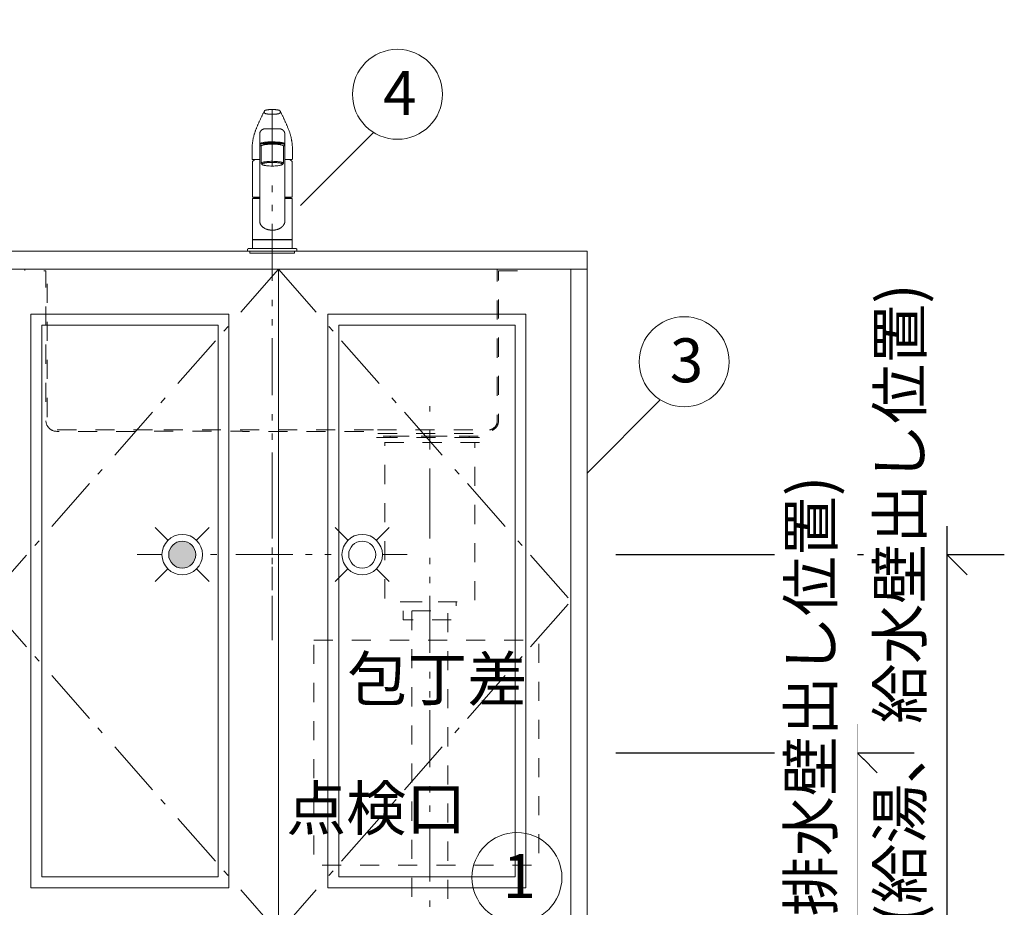
# Model space of a CAD drawing. Units: millimetres. Extents: x 55913 to 64000, y -1407 to 4142.
# Drawn here: x 57877 to 58972, y -73 to 913 of the extents above; entities that cross this region are included whole.
import ezdxf

# ---------------------------------------------------------------- set-up
doc = ezdxf.new("R2010")
doc.units = ezdxf.units.MM
doc.header["$LTSCALE"] = 101.6
doc.header["$PDMODE"] = 1
doc.header["$PDSIZE"] = -2
for name, pattern in [('STYLE_01', [0.41664, 0.20828, -0.20836]), ('STYLE_03', [1.04164, 0.625, -0.20828, 0.06943, -0.13893]), ('STYLE_04', [1.25, 0.625, -0.20828, 0.06943, -0.13893, 0.06943, -0.13893])]:
    doc.linetypes.add(name, pattern=pattern)
doc.layers.get('0').update_dxf_attribs({"lineweight": 15})
doc.layers.get('DEFPOINTS').update_dxf_attribs({"color": 254, "lineweight": 15})
doc.layers.add('一般', color=7, linetype='Continuous', lineweight=5)
doc.styles.add('Osaka', font='txt', dxfattribs={"bigfont": 'Osaka'})
doc.dimstyles.new('Arch', dxfattribs={"dimtxt": 48.868217, "dimasz": 44.896484, "dimexe": 63.5, "dimexo": 31.75, "dimgap": 1.5875, "dimtad": 1, "dimdec": 1, "dimzin": 11, "dimdsep": 46, "dimtxsty": 'Osaka', "dimblk": 'VW_SLASH', "dimcen": 0, "dimdle": 1.5875, "dimazin": 0, "dimtfac": 1, "dimtdec": 1, "dimtix": 1, "dimtmove": 0, "dimatfit": 0, "dimldrblk": 'VW_FILLEDARROW', "dimfxl": 1, "dimfrac": 2, "dimtolj": 1, "dimtzin": 11, "dimarcsym": 0})

# ---------------------------------------------------------------- blocks, each defined once
blk = doc.blocks.new('Callout')
at = {"layer": '一般', "color": 7, "linetype": 'Continuous', "lineweight": 15}
for p, q in [((-118.2, 118.2), (0, 0)), ((0, 0), (665.8, 0))]:
    blk.add_line(p, q, dxfattribs=at)
at = {"layer": '一般', "color": 7, "linetype": 'Continuous', "lineweight": 5}
blk.add_solid([(629.8, 9.6), (665.8, 0), (629.8, -9.6)], dxfattribs=at)
at = {"layer": '一般', "color": 7, "insert": (-137.4, 100.6), "char_height": 48.87, "width": 381, "attachment_point": 1, "rotation": 135, "line_spacing_factor": 0.785923, "style": 'Osaka'}
blk.add_mtext('ガス管接続口', dxfattribs=at)
blk = doc.blocks.new('*D19')
at = {"layer": 'DEFPOINTS', "color": 0, "lineweight": 0}
for p in [(58508.1, 318.7), (58508.1, -201.3)]:
    blk.add_point(p, dxfattribs=at)
at = {"layer": '一般', "color": 0, "linetype": 'Continuous', "lineweight": -2}
for p, q in [((58908.1, 318.7), (58908.1, 350.5)), ((58539.8, 318.7), (58971.6, 318.7)), ((58908.1, -201.3), (58908.1, 318.7)), ((58539.8, -201.3), (58971.6, -201.3)), ((58908.1, -233), (58908.1, -201.3))]:
    blk.add_line(p, q, dxfattribs=at)
at = {"layer": '一般', "color": 0, "linetype": 'Continuous', "lineweight": 20}
for p, q in [((58930.5, 296.3), (58885.6, 341.2)), ((58885.6, -178.8), (58930.5, -223.7))]:
    blk.add_line(p, q, dxfattribs=at)
at = {"color": 0, "linetype": 'Continuous', "lineweight": -2}
blk.add_wipeout([(58907.1, -202.8), (58907.1, 593.9), (58815.5, 593.9), (58815.5, -202.8)], dxfattribs=at).dxf.layer = '一般'
at = {"layer": 'DEFPOINTS', "color": 0, "lineweight": 0}
blk.add_point((58908.1, -201.3), dxfattribs=at)
at = {"layer": '一般', "color": 0, "insert": (58831.1, -202.8), "char_height": 48.868, "attachment_point": 1, "rotation": 90, "line_spacing_factor": 1.128735, "style": 'Osaka'}
blk.add_mtext('520(給湯、給水壁出し位置)', dxfattribs=at)
blk = doc.blocks.new('VW_FILLEDARROW')
at = {"color": 0, "lineweight": -2}
blk.add_solid([(0, 0), (-0.07, -0.019), (-0.07, 0.019)], dxfattribs=at)
blk = doc.blocks.new('VW_SLASH')
at = {"color": 0, "linetype": 'ByBlock', "lineweight": -2}
blk.add_line((0, 0), (-1, 0), dxfattribs=at)
at = {"color": 0, "linetype": 'ByBlock', "lineweight": 20}
blk.add_line((-0.025, -0.025), (0.025, 0.025), dxfattribs=at)
blk = doc.blocks.new('*D20')
at = {"layer": 'DEFPOINTS', "color": 0, "lineweight": 0}
for p in [(58508.1, 98.7), (58508.1, -201.3)]:
    blk.add_point(p, dxfattribs=at)
at = {"layer": '一般', "color": 0, "linetype": 'Continuous', "lineweight": 20}
for p, q in [((58830.5, 76.3), (58785.6, 121.2)), ((58785.6, -178.8), (58830.5, -223.7))]:
    blk.add_line(p, q, dxfattribs=at)
at = {"layer": '一般', "color": 0, "linetype": 'Continuous', "lineweight": -2}
for p, q in [((58808.1, 98.7), (58808.1, 130.5)), ((58539.8, 98.7), (58871.6, 98.7)), ((58808.1, -201.3), (58808.1, 98.7)), ((58539.8, -201.3), (58871.6, -201.3)), ((58808.1, -233), (58808.1, -201.3))]:
    blk.add_line(p, q, dxfattribs=at)
at = {"color": 0, "linetype": 'Continuous', "lineweight": -2}
blk.add_wipeout([(58808.1, -216.5), (58808.1, 408.5), (58716.5, 408.5), (58716.5, -216.5)], dxfattribs=at).dxf.layer = '一般'
at = {"layer": 'DEFPOINTS', "color": 0, "lineweight": 0}
blk.add_point((58808.1, -201.3), dxfattribs=at)
at = {"layer": '一般', "color": 0, "insert": (58732.1, -216.5), "char_height": 48.868, "attachment_point": 1, "rotation": 90, "line_spacing_factor": 1.128735, "style": 'Osaka'}
blk.add_mtext('300(排水壁出し位置)', dxfattribs=at)
blk = doc.blocks.new('グループ-27')
at = {"layer": '一般', "color": 7, "linetype": 'STYLE_03', "lineweight": 15}
for p in [(58165.1, 635.7), (58165.1, -101.3)]:
    blk.add_line(p, (58490.1, 267.2), dxfattribs=at)
blk = doc.blocks.new('グループ-28')
at = {"layer": '一般', "color": 7, "linetype": 'Continuous', "lineweight": 15, "flags": 128}
blk.add_lwpolyline([(58165.1, 635.7), (58490.1, 635.7), (58490.1, -101.3), (58165.1, -101.3)], close=True, dxfattribs=at)
at = {"layer": '一般', "color": 7}
blk.add_blockref('グループ-27', (0, 0), dxfattribs=at)
blk = doc.blocks.new('グループ-29')
at = {"layer": '一般', "color": 7, "linetype": 'STYLE_03', "lineweight": 15}
for p in [(58165.1, 635.7), (58165.1, -101.3)]:
    blk.add_line(p, (57840.1, 267.2), dxfattribs=at)
blk = doc.blocks.new('グループ-30')
at = {"layer": '一般', "color": 7, "linetype": 'Continuous', "lineweight": 15, "flags": 128}
blk.add_lwpolyline([(57840.1, 635.7), (58165.1, 635.7), (58165.1, -101.3), (57840.1, -101.3)], close=True, dxfattribs=at)
at = {"layer": '一般', "color": 7}
blk.add_blockref('グループ-29', (0, 0), dxfattribs=at)
blk = doc.blocks.new('グループ-31')
at = {"layer": '一般', "color": 7, "linetype": 'Continuous', "lineweight": 15, "flags": 128}
for points in [[(57840, 635.7), (58165, 635.7), (58165, -101.3), (57840, -101.3)], [(58165, 635.7), (58490, 635.7), (58490, -101.3), (58165, -101.3)], [(57890, 585.7), (58110, 585.7), (58110, -51.3), (57890, -51.3)], [(58220, 585.7), (58440, 585.7), (58440, -51.3), (58220, -51.3)], [(57902, 573.7), (58098, 573.7), (58098, -39.3), (57902, -39.3)], [(58232, 573.7), (58428, 573.7), (58428, -39.3), (58232, -39.3)]]:
    blk.add_lwpolyline(points, close=True, dxfattribs=at)
at = {"layer": '一般', "color": 7}
for name in ['グループ-30', 'グループ-28']:
    blk.add_blockref(name, (0, 0), dxfattribs=at)
blk = doc.blocks.new('グループ-49')
at = {"layer": '一般', "color": 7, "linetype": 'Continuous', "lineweight": 15}
for p, q in [((58028.1, 348.7), (58088.1, 288.7)), ((58028.1, 288.7), (58088.1, 348.7))]:
    blk.add_line(p, q, dxfattribs=at)
at = {"color": 7, "linetype": 'Continuous', "lineweight": 5}
blk.add_wipeout([(58080.6, 318.7), (58080.5, 316.5), (58080.2, 314.3), (58079.7, 312.2), (58078.9, 310.1), (58078, 308.1), (58076.9, 306.2), (58075.5, 304.4), (58074.1, 302.8), (58072.4, 301.3), (58070.6, 300), (58068.8, 298.9), (58066.8, 297.9), (58064.7, 297.2), (58062.5, 296.6), (58060.4, 296.3), (58058.1, 296.2), (58055.9, 296.3), (58053.8, 296.6), (58051.6, 297.2), (58049.5, 297.9), (58047.5, 298.9), (58045.6, 300), (58043.9, 301.3), (58042.2, 302.8), (58040.8, 304.4), (58039.4, 306.2), (58038.3, 308.1), (58037.4, 310.1), (58036.6, 312.2), (58036.1, 314.3), (58035.8, 316.5), (58035.6, 318.7), (58035.8, 320.9), (58036.1, 323.1), (58036.6, 325.2), (58037.4, 327.3), (58038.3, 329.3), (58039.4, 331.2), (58040.8, 333), (58042.2, 334.6), (58043.9, 336.1), (58045.6, 337.4), (58047.5, 338.6), (58049.5, 339.5), (58051.6, 340.2), (58053.8, 340.8), (58055.9, 341.1), (58058.1, 341.2), (58060.4, 341.1), (58062.5, 340.8), (58064.7, 340.2), (58066.8, 339.5), (58068.8, 338.6), (58070.6, 337.4), (58072.4, 336.1), (58074.1, 334.6), (58075.5, 333), (58076.9, 331.2), (58078, 329.3), (58078.9, 327.3), (58079.7, 325.2), (58080.2, 323.1), (58080.5, 320.9)], dxfattribs=at).dxf.layer = '一般'
at = {"layer": '一般', "linetype": 'Continuous', "lineweight": 0}
h = blk.add_hatch(color=7, dxfattribs=at)
edge = h.paths.add_edge_path()
edge.add_arc((58058.1, 318.7), 15, 0, 360, ccw=False)
at = {"layer": '一般', "color": 7, "linetype": 'Continuous', "lineweight": 15}
for radius in [22.5, 15]:
    blk.add_circle((58058.1, 318.7), radius, dxfattribs=at)
blk = doc.blocks.new('グループ-50')
at = {"layer": '一般', "color": 7, "linetype": 'Continuous', "lineweight": 15}
for p, q in [((58228.1, 348.7), (58288.1, 288.7)), ((58228.1, 288.7), (58288.1, 348.7))]:
    blk.add_line(p, q, dxfattribs=at)
at = {"color": 7, "linetype": 'Continuous', "lineweight": 5}
blk.add_wipeout([(58280.6, 318.7), (58280.5, 316.5), (58280.2, 314.3), (58279.7, 312.2), (58278.9, 310.1), (58278, 308.1), (58276.9, 306.2), (58275.5, 304.4), (58274.1, 302.8), (58272.4, 301.3), (58270.6, 300), (58268.8, 298.9), (58266.8, 297.9), (58264.7, 297.2), (58262.5, 296.6), (58260.4, 296.3), (58258.1, 296.2), (58255.9, 296.3), (58253.8, 296.6), (58251.6, 297.2), (58249.5, 297.9), (58247.5, 298.9), (58245.6, 300), (58243.9, 301.3), (58242.2, 302.8), (58240.8, 304.4), (58239.4, 306.2), (58238.3, 308.1), (58237.4, 310.1), (58236.6, 312.2), (58236.1, 314.3), (58235.8, 316.5), (58235.6, 318.7), (58235.8, 320.9), (58236.1, 323.1), (58236.6, 325.2), (58237.4, 327.3), (58238.3, 329.3), (58239.4, 331.2), (58240.8, 333), (58242.2, 334.6), (58243.9, 336.1), (58245.6, 337.4), (58247.5, 338.6), (58249.5, 339.5), (58251.6, 340.2), (58253.8, 340.8), (58255.9, 341.1), (58258.1, 341.2), (58260.4, 341.1), (58262.5, 340.8), (58264.7, 340.2), (58266.8, 339.5), (58268.8, 338.6), (58270.6, 337.4), (58272.4, 336.1), (58274.1, 334.6), (58275.5, 333), (58276.9, 331.2), (58278, 329.3), (58278.9, 327.3), (58279.7, 325.2), (58280.2, 323.1), (58280.5, 320.9)], dxfattribs=at).dxf.layer = '一般'
at = {"layer": '一般', "color": 7, "linetype": 'Continuous', "lineweight": 15}
blk.add_circle((58258.1, 318.7), 22.5, dxfattribs=at)
at = {"color": 7, "linetype": 'Continuous', "lineweight": 5}
blk.add_wipeout([(58273.1, 318.7), (58273.1, 317.2), (58272.9, 315.8), (58272.5, 314.4), (58272, 313), (58271.4, 311.6), (58270.6, 310.4), (58269.7, 309.2), (58268.8, 308.1), (58267.7, 307.1), (58266.5, 306.2), (58265.2, 305.5), (58263.9, 304.9), (58262.5, 304.4), (58261.1, 304), (58259.6, 303.8), (58258.1, 303.7), (58256.7, 303.8), (58255.2, 304), (58253.8, 304.4), (58252.4, 304.9), (58251.1, 305.5), (58249.8, 306.2), (58248.6, 307.1), (58247.5, 308.1), (58246.6, 309.2), (58245.7, 310.4), (58244.9, 311.6), (58244.3, 313), (58243.8, 314.4), (58243.4, 315.8), (58243.2, 317.2), (58243.1, 318.7), (58243.2, 320.2), (58243.4, 321.6), (58243.8, 323.1), (58244.3, 324.4), (58244.9, 325.8), (58245.7, 327), (58246.6, 328.2), (58247.5, 329.3), (58248.6, 330.3), (58249.8, 331.2), (58251.1, 331.9), (58252.4, 332.6), (58253.8, 333.1), (58255.2, 333.4), (58256.7, 333.6), (58258.1, 333.7), (58259.6, 333.6), (58261.1, 333.4), (58262.5, 333.1), (58263.9, 332.6), (58265.2, 331.9), (58266.5, 331.2), (58267.7, 330.3), (58268.8, 329.3), (58269.7, 328.2), (58270.6, 327), (58271.4, 325.8), (58272, 324.4), (58272.5, 323.1), (58272.9, 321.6), (58273.1, 320.2)], dxfattribs=at).dxf.layer = '一般'
at = {"layer": '一般', "color": 7, "linetype": 'Continuous', "lineweight": 15}
blk.add_circle((58258.1, 318.7), 15, dxfattribs=at)
blk = doc.blocks.new('グループ-51')
at = {"layer": '一般', "color": 7, "linetype": 'STYLE_01', "lineweight": 15, "flags": 128}
for points in [[(58275.6, 453.2), (58390.6, 453.2), (58390.6, 443.2), (58275.6, 443.2)], [(58283.1, 443.2), (58383.1, 443.2), (58383.1, 266.2), (58283.1, 266.2)], [(58303.6, 266.2), (58362.6, 266.2), (58362.6, 246.2), (58303.6, 246.2)]]:
    blk.add_lwpolyline(points, close=True, dxfattribs=at)
blk = doc.blocks.new('グループ-52')
at = {"layer": '一般', "color": 7, "linetype": 'STYLE_01', "lineweight": 15}
for p, q in [((57908.1, 635.7), (58418.1, 635.7)), ((58333.1, 393.1), (58333.1, 483.7))]:
    blk.add_line(p, q, dxfattribs=at)
at = {"layer": '一般', "color": 7, "linetype": 'STYLE_01', "lineweight": 15, "flags": 128}
for points in [[(58025.1, 457.3), (58025.1, 457.3), (57918.1, 457.3, -0.414214), (57908.1, 467.3), (57908.1, 635.7), (57883.1, 635.7), (57883.1, 634.2), (57906.6, 634.2), (57906.6, 467.7, 0.414214), (57918.6, 455.7), (58025.1, 455.7), (58025.1, 455.8), (58125.1, 455.8), (58125.1, 455.7), (58273.6, 455.7), (58273.6, 448.7), (58289.1, 448.7), (58289.1, 450.2), (58275.1, 450.2), (58275.1, 457.2), (58100.1, 457.2), (58100.1, 457.3)], [(58409.6, 634.2), (58433.1, 634.2), (58433.1, 635.7), (58408.1, 635.7), (58408.1, 467.2, -0.414214), (58398.1, 457.2), (58391.1, 457.2), (58391.1, 450.2), (58377.1, 450.2), (58377.1, 448.7), (58392.6, 448.7), (58392.6, 455.7), (58397.6, 455.7, 0.414214), (58409.6, 467.7)]]:
    blk.add_lwpolyline(points, format="xyb", close=True, dxfattribs=at)
for points in [[(58275.1, 457.2), (58391.1, 457.2), (58391.1, 450.2), (58275.1, 450.2)], [(58289.1, 450.2), (58377.1, 450.2), (58377.1, 448.7), (58289.1, 448.7)]]:
    blk.add_lwpolyline(points, close=True, dxfattribs=at)
blk = doc.blocks.new('グループ-53')
at = {"layer": '一般', "color": 7, "linetype": 'Continuous', "lineweight": 15}
for p, q in [((58148.7, 810.2), (58148.4, 809.6)), ((58149.1, 810.9), (58148.7, 810.2)), ((58149.4, 811.5), (58149.1, 810.9)), ((58167.2, 810.9), (58166.9, 811.5)), ((58167.6, 810.2), (58167.2, 810.9)), ((58167.9, 809.6), (58167.6, 810.2)), ((58143.4, 799.1), (58143.1, 798.4)), ((58143.7, 799.7), (58143.4, 799.1)), ((58144, 800.4), (58143.7, 799.7)), ((58144.3, 801.1), (58144, 800.4)), ((58144.6, 801.7), (58144.3, 801.1)), ((58144.9, 802.4), (58144.6, 801.7)), ((58145.2, 803), (58144.9, 802.4)), ((58145.5, 803.7), (58145.2, 803)), ((58145.8, 804.4), (58145.5, 803.7)), ((58146.1, 805), (58145.8, 804.4)), ((58146.4, 805.7), (58146.1, 805)), ((58146.8, 806.3), (58146.4, 805.7)), ((58147.1, 807), (58146.8, 806.3)), ((58147.4, 807.6), (58147.1, 807)), ((58147.7, 808.3), (58147.4, 807.6)), ((58148.1, 808.9), (58147.7, 808.3)), ((58148.4, 809.6), (58148.1, 808.9)), ((58150.8, 808.7), (58151, 808.6)), ((58151, 808.6), (58151.2, 808.6)), ((58151.2, 808.6), (58151.4, 808.5)), ((58151.4, 808.5), (58151.7, 808.5)), ((58151.7, 808.5), (58151.9, 808.4)), ((58151.9, 808.4), (58152.1, 808.4)), ((58152.1, 808.4), (58152.4, 808.3)), ((58152.4, 808.3), (58152.6, 808.3)), ((58152.6, 808.3), (58152.8, 808.3)), ((58152.8, 808.3), (58153, 808.2)), ((58153, 808.2), (58153.3, 808.2)), ((58153.3, 808.2), (58153.5, 808.2)), ((58153.5, 808.2), (58153.7, 808.1)), ((58153.7, 808.1), (58154, 808.1)), ((58154, 808.1), (58154.2, 808.1)), ((58154.2, 808.1), (58154.4, 808.1)), ((58154.4, 808.1), (58154.7, 808)), ((58154.7, 808), (58154.9, 808)), ((58154.9, 808), (58155.1, 808)), ((58155.1, 808), (58155.4, 808)), ((58155.4, 808), (58155.6, 808)), ((58155.6, 808), (58155.8, 807.9)), ((58155.8, 807.9), (58156, 807.9)), ((58156, 807.9), (58156.3, 807.9)), ((58156.3, 807.9), (58156.5, 807.9)), ((58156.5, 807.9), (58156.7, 807.9)), ((58156.7, 807.9), (58157, 807.9)), ((58157, 807.9), (58157.2, 807.9)), ((58157.2, 807.9), (58157.4, 807.9)), ((58157.4, 807.9), (58157.7, 807.9)), ((58157.7, 807.9), (58157.9, 807.9)), ((58157.9, 807.9), (58158.1, 807.9)), ((58158.1, 807.9), (58158.4, 807.9)), ((58158.4, 807.9), (58158.6, 807.9)), ((58158.6, 807.9), (58158.8, 807.9)), ((58158.8, 807.9), (58159.1, 807.9)), ((58159.1, 807.9), (58159.3, 807.9)), ((58159.3, 807.9), (58159.5, 807.9)), ((58159.5, 807.9), (58159.8, 807.9)), ((58159.8, 807.9), (58160, 807.9)), ((58160, 807.9), (58160.2, 807.9)), ((58160.2, 807.9), (58160.5, 807.9)), ((58160.5, 807.9), (58160.7, 808)), ((58160.7, 808), (58160.9, 808)), ((58160.9, 808), (58161.2, 808)), ((58161.2, 808), (58161.4, 808)), ((58161.4, 808), (58161.6, 808)), ((58161.6, 808), (58161.9, 808.1)), ((58161.9, 808.1), (58162.1, 808.1)), ((58162.1, 808.1), (58162.3, 808.1)), ((58162.3, 808.1), (58162.6, 808.1)), ((58162.6, 808.1), (58162.8, 808.2)), ((58162.8, 808.2), (58163, 808.2)), ((58163, 808.2), (58163.2, 808.2)), ((58163.2, 808.2), (58163.5, 808.3)), ((58163.5, 808.3), (58163.7, 808.3)), ((58163.7, 808.3), (58163.9, 808.3)), ((58163.9, 808.3), (58164.2, 808.4)), ((58164.2, 808.4), (58164.4, 808.4)), ((58164.4, 808.4), (58164.6, 808.5)), ((58164.6, 808.5), (58164.9, 808.5)), ((58164.9, 808.5), (58165.1, 808.6)), ((58165.1, 808.6), (58165.3, 808.6)), ((58165.3, 808.6), (58165.5, 808.7)), ((58168.2, 808.9), (58167.9, 809.6)), ((58168.6, 808.3), (58168.2, 808.9)), ((58168.9, 807.6), (58168.6, 808.3)), ((58169.2, 807), (58168.9, 807.6)), ((58169.5, 806.3), (58169.2, 807)), ((58169.9, 805.7), (58169.5, 806.3)), ((58170.2, 805), (58169.9, 805.7)), ((58170.5, 804.4), (58170.2, 805)), ((58170.8, 803.7), (58170.5, 804.4)), ((58171.1, 803), (58170.8, 803.7)), ((58171.4, 802.4), (58171.1, 803)), ((58171.7, 801.7), (58171.4, 802.4)), ((58172, 801.1), (58171.7, 801.7)), ((58172.3, 800.4), (58172, 801.1)), ((58172.6, 799.7), (58172.3, 800.4)), ((58172.9, 799.1), (58172.6, 799.7)), ((58173.2, 798.4), (58172.9, 799.1)), ((58139, 788.3), (58138.8, 787.7)), ((58139.3, 789), (58139, 788.3)), ((58139.5, 789.6), (58139.3, 789)), ((58139.7, 790.3), (58139.5, 789.6)), ((58140, 791), (58139.7, 790.3)), ((58140.3, 791.7), (58140, 791)), ((58140.5, 792.3), (58140.3, 791.7)), ((58140.8, 793), (58140.5, 792.3)), ((58141.1, 793.7), (58140.8, 793)), ((58141.4, 794.4), (58141.1, 793.7)), ((58141.6, 795), (58141.4, 794.4)), ((58141.9, 795.7), (58141.6, 795)), ((58142.2, 796.4), (58141.9, 795.7)), ((58142.5, 797.1), (58142.2, 796.4)), ((58142.8, 797.7), (58142.5, 797.1)), ((58143.1, 798.4), (58142.8, 797.7)), ((58166.1, 791.8), (58150.2, 791.8)), ((58173.5, 797.7), (58173.2, 798.4)), ((58173.8, 797.1), (58173.5, 797.7)), ((58174.1, 796.4), (58173.8, 797.1)), ((58174.4, 795.7), (58174.1, 796.4)), ((58174.6, 795), (58174.4, 795.7)), ((58174.9, 794.4), (58174.6, 795)), ((58175.2, 793.7), (58174.9, 794.4)), ((58175.5, 793), (58175.2, 793.7)), ((58175.7, 792.3), (58175.5, 793)), ((58176, 791.7), (58175.7, 792.3)), ((58176.3, 791), (58176, 791.7)), ((58176.5, 790.3), (58176.3, 791)), ((58176.8, 789.6), (58176.5, 790.3)), ((58177, 789), (58176.8, 789.6)), ((58177.3, 788.3), (58177, 789)), ((58177.5, 787.7), (58177.3, 788.3)), ((58136.3, 777), (58136.2, 776.3)), ((58136.4, 777.7), (58136.3, 777)), ((58136.5, 778.4), (58136.4, 777.7)), ((58136.6, 779), (58136.5, 778.4)), ((58136.7, 779.7), (58136.6, 779)), ((58136.9, 780.4), (58136.7, 779.7)), ((58137, 781.1), (58136.9, 780.4)), ((58137.1, 781.7), (58137, 781.1)), ((58137.3, 782.4), (58137.1, 781.7)), ((58137.5, 783.1), (58137.3, 782.4)), ((58137.6, 783.7), (58137.5, 783.1)), ((58137.8, 784.4), (58137.6, 783.7)), ((58138, 785.1), (58137.8, 784.4)), ((58138.2, 785.7), (58138, 785.1)), ((58138.4, 786.4), (58138.2, 785.7)), ((58138.6, 787), (58138.4, 786.4)), ((58138.8, 787.7), (58138.6, 787)), ((58144.2, 785.9), (58144.2, 689.3)), ((58172.1, 689.3), (58172.1, 785.9)), ((58177.7, 787), (58177.5, 787.7)), ((58177.9, 786.4), (58177.7, 787)), ((58178.1, 785.7), (58177.9, 786.4)), ((58178.3, 785.1), (58178.1, 785.7)), ((58178.5, 784.4), (58178.3, 785.1)), ((58178.7, 783.7), (58178.5, 784.4)), ((58178.8, 783.1), (58178.7, 783.7)), ((58179, 782.4), (58178.8, 783.1)), ((58179.1, 781.7), (58179, 782.4)), ((58179.3, 781.1), (58179.1, 781.7)), ((58179.4, 780.4), (58179.3, 781.1)), ((58179.6, 779.7), (58179.4, 780.4)), ((58179.7, 779), (58179.6, 779.7)), ((58179.8, 778.4), (58179.7, 779)), ((58179.9, 777.7), (58179.8, 778.4)), ((58180, 777), (58179.9, 777.7)), ((58180.1, 776.3), (58180, 777)), ((58135.8, 770.2), (58135.7, 769.5)), ((58135.7, 769.5), (58135.7, 768.8)), ((58135.7, 768.8), (58135.7, 758.3)), ((58135.9, 772.9), (58135.8, 772.2)), ((58135.8, 772.2), (58135.8, 771.5)), ((58135.8, 771.5), (58135.8, 770.8)), ((58135.8, 770.8), (58135.8, 770.2)), ((58136, 774.3), (58135.9, 773.6)), ((58135.9, 773.6), (58135.9, 772.9)), ((58136.1, 775), (58136, 774.3)), ((58136.2, 776.3), (58136.1, 775.7)), ((58136.1, 775.7), (58136.1, 775)), ((58144.2, 774.9), (58144.2, 773.9)), ((58145.7, 753.6), (58145.7, 772.6)), ((58170.6, 772.6), (58170.6, 753.6)), ((58172.1, 774.9), (58172.1, 773.9)), ((58180.2, 775.7), (58180.1, 776.3)), ((58180.2, 775), (58180.2, 775.7)), ((58180.3, 774.3), (58180.2, 775)), ((58180.4, 773.6), (58180.3, 774.3)), ((58180.4, 772.9), (58180.4, 773.6)), ((58180.5, 772.2), (58180.4, 772.9)), ((58180.5, 771.5), (58180.5, 772.2)), ((58180.5, 770.8), (58180.5, 771.5)), ((58180.5, 770.2), (58180.5, 770.8)), ((58180.6, 769.5), (58180.5, 770.2)), ((58180.6, 768.8), (58180.6, 769.5)), ((58180.6, 758.3), (58180.6, 768.8)), ((58144.2, 757.8), (58136.2, 757.8)), ((58138.6, 757.8), (58136.2, 755.4)), ((58136.2, 755.4), (58136.2, 715.7)), ((58180.1, 757.8), (58172.1, 757.8)), ((58180.1, 755.4), (58177.7, 757.8)), ((58180.1, 715.7), (58180.1, 755.4)), ((58145.8, 753.4), (58146.8, 752.2)), ((58170.5, 753.5), (58169.4, 752.1)), ((58137, 715.7), (58136.2, 715.7)), ((58136.2, 714.5), (58144.2, 714.5)), ((58136.2, 668.7), (58136.2, 714.5)), ((58144.2, 715.7), (58137, 715.7)), ((58137.6, 714.5), (58137.6, 715.5)), ((58144.2, 715.5), (58137.6, 715.5)), ((58144.2, 714.5), (58137.6, 714.5)), ((58140.2, 715.5), (58140.2, 715.7)), ((58140.2, 715.5), (58140.2, 715.7)), ((58180.1, 715.7), (58172.1, 715.7)), ((58178.7, 715.5), (58172.1, 715.5)), ((58178.7, 714.5), (58172.1, 714.5)), ((58172.1, 714.5), (58180.1, 714.5)), ((58176.1, 715.7), (58176.1, 715.5)), ((58176.1, 715.7), (58176.1, 715.5)), ((58178.7, 715.5), (58178.7, 714.5)), ((58180.1, 668.7), (58180.1, 714.5)), ((58136.2, 668.7), (58180.1, 668.7)), ((58136.2, 668.4), (58180.1, 668.4)), ((58136.2, 668.4), (58136.2, 659.7)), ((58137.2, 668.7), (58137.2, 668.4)), ((58138.6, 668.7), (58137.2, 668.7)), ((58144.2, 668.7), (58172.1, 668.7)), ((58179.1, 668.7), (58177.7, 668.7)), ((58179.1, 668.4), (58179.1, 668.7)), ((58180.1, 659.7), (58180.1, 668.4)), ((58130.8, 655.7), (58130.8, 657.7)), ((58131.8, 658.7), (58158.1, 658.7)), ((58158.1, 658.7), (58184.5, 658.7)), ((58185.5, 657.7), (58185.5, 655.7)), ((58130.8, 655.7), (58132.7, 655.7)), ((58132.7, 655.7), (58185.5, 655.7)), ((58133.2, 653.7), (58133.2, 655.7)), ((58175.8, 653.7), (58133.2, 653.7)), ((58150.2, 653.7), (58144.8, 653.7)), ((58155.6, 653.7), (58150.2, 653.7)), ((58166.1, 653.7), (58160.7, 653.7)), ((58171.5, 653.7), (58166.1, 653.7)), ((58183, 653.7), (58175.8, 653.7)), ((58183, 655.7), (58183, 653.7))]:
    blk.add_line(p, q, dxfattribs=at)
at = {"layer": '一般', "linetype": 'Continuous'}
for p, q in [((58136.2, 668.7), (58136.2, 690.7)), ((58136.2, 690.5), (58136.2, 690.5)), ((58180.1, 668.7), (58180.1, 690.7)), ((58180.1, 690.5), (58180.1, 690.5))]:
    blk.add_line(p, q, dxfattribs=at)
at = {"layer": '一般', "color": 2, "linetype": 'Continuous', "lineweight": 15}
blk.add_line((58158.1, 663.1), (58158.1, 649.1), dxfattribs=at)
at = {"layer": '一般', "color": 7, "linetype": 'Continuous', "lineweight": 15}
for points in [[(58149.4, 811.5), (58149.2, 811.1), (58149.2, 810.6)], [(58149.2, 810.6), (58149.2, 810.1), (58149.6, 809.3), (58150.3, 808.7), (58150.8, 808.7)], [(58150.8, 812.5), (58150.3, 812.5), (58149.6, 811.9), (58149.4, 811.5)], [(58158.1, 813.3), (58154.4, 813.3), (58150.8, 812.5)], [(58165.5, 812.5), (58161.9, 813.3), (58158.1, 813.3)], [(58166.9, 811.5), (58166.7, 811.9), (58166, 812.5), (58165.5, 812.5)], [(58165.5, 808.7), (58166, 808.7), (58166.7, 809.3), (58167.1, 810.1), (58167.1, 810.6)], [(58167.1, 810.6), (58167.1, 811.1), (58166.9, 811.5)], [(58150.2, 791.8), (58148.6, 791.8), (58145.8, 790.2), (58144.2, 787.5), (58144.2, 785.9)], [(58172.1, 785.9), (58172.1, 787.5), (58170.5, 790.2), (58167.7, 791.8), (58166.1, 791.8)], [(58135.7, 758.3), (58135.7, 758.2), (58135.9, 757.9), (58136.1, 757.8), (58136.2, 757.8)], [(58180.1, 757.8), (58180.2, 757.8), (58180.4, 757.9), (58180.6, 758.2), (58180.6, 758.3)], [(58131.8, 658.7), (58131.5, 658.7), (58131, 658.4), (58130.8, 658), (58130.8, 657.7)], [(58135.2, 658.7), (58135.5, 658.7), (58136, 659), (58136.2, 659.4), (58136.2, 659.7)], [(58180.1, 659.7), (58180.1, 659.4), (58180.3, 659), (58180.8, 658.7), (58181.1, 658.7)], [(58185.5, 657.7), (58185.5, 658), (58185.3, 658.4), (58184.8, 658.7), (58184.5, 658.7)]]:
    blk.add_open_spline(points, degree=2, dxfattribs=at)
for points, knots in [([(58172, 775.1), (58172, 775.1), (58172, 775.1), (58171.9, 775.4), (58171.1, 775.8), (58169.7, 776.3), (58167.4, 776.7), (58163.5, 777.1), (58157.2, 777.4), (58150.2, 777), (58146.2, 776.2), (58144.9, 775.6), (58144.4, 775.3), (58144.2, 775), (58144.2, 774.9), (58144.2, 774.9), (58144.2, 774.9)], [0, 0, 0, 1, 1, 2, 3, 4, 5, 6, 7, 8, 9, 10, 11, 12, 12, 13, 13, 13]), ([(58172, 775.1), (58172, 775.1), (58172, 775.1), (58171.9, 775.4), (58171.1, 775.8), (58169.7, 776.3), (58167.4, 776.7), (58163.5, 777.1), (58157.2, 777.4), (58150.2, 777), (58146.2, 776.2), (58144.9, 775.6), (58144.4, 775.3), (58144.2, 775), (58144.2, 774.9), (58144.2, 774.9), (58144.2, 774.9)], [0, 0, 0, 1, 1, 2, 3, 4, 5, 6, 7, 8, 9, 10, 11, 12, 12, 13, 13, 13]), ([(58172.1, 773.9), (58172.1, 773.9), (58172.1, 773.9), (58172.1, 774), (58171.8, 774.4), (58171, 774.8), (58169.7, 775.3), (58167.4, 775.7), (58163.5, 776.2), (58157.2, 776.4), (58150.2, 776), (58146.2, 775.2), (58144.9, 774.6), (58144.4, 774.3), (58144.2, 774), (58144.2, 773.9), (58144.2, 773.9), (58144.2, 773.9)], [0, 0, 0, 1, 1, 2, 3, 4, 5, 6, 7, 8, 9, 10, 11, 12, 13, 13, 14, 14, 14]), ([(58144.2, 773.9), (58144.2, 773.9), (58144.2, 773.8), (58144.2, 773.8), (58144.2, 773.7), (58144.3, 773.7), (58144.3, 773.7), (58144.3, 773.7), (58144.3, 773.7)], [0, 0, 0, 1, 2, 3, 4, 5, 5, 6, 6, 6]), ([(58144.3, 773.7), (58144.3, 773.7), (58144.3, 773.7), (58144.3, 773.6), (58144.5, 773.4), (58144.6, 773.3), (58144.9, 773.1), (58145.4, 772.9), (58145.7, 772.8), (58145.7, 772.8), (58145.7, 772.8)], [0, 0, 0, 1, 1, 2, 3, 4, 5, 6, 6, 7, 7, 7]), ([(58170.5, 772.8), (58170.5, 772.8), (58170.5, 772.8), (58170.4, 773), (58170, 773.3), (58168.9, 773.7), (58165.6, 774.4), (58159.2, 774.9), (58153.3, 774.6), (58149.7, 774.2), (58147.3, 773.7), (58146.2, 773.2), (58145.9, 773), (58145.7, 772.7), (58145.7, 772.6), (58145.7, 772.6), (58145.7, 772.6)], [0, 0, 0, 1, 1, 2, 3, 4, 5, 6, 7, 8, 9, 10, 11, 12, 12, 13, 13, 13]), ([(58148.3, 774.7), (58148.6, 774.8), (58149.9, 775.2), (58152.5, 775.5), (58156.1, 775.8), (58158.1, 775.8), (58158.1, 775.8), (58158.1, 775.8)], [0, 0, 0, 1, 2, 3, 4, 4, 5, 5, 5]), ([(58168, 774.7), (58167.7, 774.8), (58166.4, 775.2), (58163.8, 775.5), (58160.2, 775.8), (58158.2, 775.8), (58158.2, 775.8), (58158.1, 775.8)], [0, 0, 0, 1, 2, 3, 4, 4, 5, 5, 5]), ([(58170.6, 772.6), (58170.6, 772.6), (58170.6, 772.7), (58170.6, 772.7), (58170.6, 772.7), (58170.5, 772.8), (58170.5, 772.8), (58170.5, 772.8), (58170.5, 772.8)], [0, 0, 0, 1, 2, 3, 4, 5, 5, 6, 6, 6]), ([(58170.6, 772.8), (58170.9, 772.9), (58171.4, 773.1), (58171.6, 773.2), (58171.7, 773.3), (58171.9, 773.5), (58172, 773.7), (58172.1, 773.8), (58172.1, 773.8), (58172.1, 773.9), (58172.1, 773.9), (58172.1, 773.9)], [0, 0, 0, 1, 2, 3, 4, 5, 6, 7, 8, 8, 9, 9, 9]), ([(58172.1, 774.9), (58172.1, 774.9), (58172.1, 774.9), (58172.1, 775), (58172.1, 775), (58172, 775.1), (58172, 775.1), (58172, 775.1), (58172, 775.1)], [0, 0, 0, 1, 2, 3, 4, 5, 5, 6, 6, 6]), ([(58170.5, 753.9), (58170.5, 753.9), (58170.5, 753.9), (58170.4, 754.1), (58169.6, 754.5), (58168.3, 754.8), (58165.4, 755.3), (58158.5, 755.8), (58151.1, 755.4), (58147.4, 754.7), (58146.2, 754.2), (58145.8, 754), (58145.7, 753.8), (58145.7, 753.5), (58145.8, 753.4), (58145.8, 753.4), (58145.8, 753.4)], [0, 0, 0, 1, 1, 2, 3, 4, 5, 6, 7, 8, 9, 10, 11, 12, 12, 13, 13, 13]), ([(58169.5, 752.7), (58169.5, 752.7), (58169.5, 752.7), (58169.4, 752.9), (58169, 753.1), (58168.1, 753.5), (58165, 754.1), (58159.1, 754.6), (58153.7, 754.4), (58150.4, 754), (58148.1, 753.5), (58147.1, 753.1), (58146.8, 752.8), (58146.7, 752.5), (58146.8, 752.1), (58147.5, 751.7), (58148.7, 751.3), (58151.4, 750.8), (58159, 750.2), (58165.9, 751), (58168.2, 751.5), (58169.2, 751.9), (58169.5, 752.2), (58169.6, 752.5), (58169.5, 752.7), (58169.5, 752.7), (58169.5, 752.7)], [0, 0, 0, 1, 1, 2, 3, 4, 5, 6, 7, 8, 9, 10, 11, 12, 13, 14, 15, 16, 17, 18, 19, 20, 21, 22, 22, 23, 23, 23]), ([(58170.5, 753.5), (58170.5, 753.5), (58170.6, 753.5), (58170.6, 753.6), (58170.6, 753.7), (58170.6, 753.7), (58170.6, 753.8), (58170.6, 753.8), (58170.5, 753.9), (58170.5, 753.9), (58170.5, 753.9)], [0, 0, 0, 1, 2, 3, 4, 5, 6, 7, 7, 8, 8, 8]), ([(58144.2, 689.3), (58144.2, 688.1), (58145, 685.5), (58146.8, 683.3), (58148.6, 681.8), (58152, 680), (58157.4, 679), (58162, 679.4), (58166.3, 680.8), (58169.2, 683), (58170.8, 684.8), (58172.1, 687.4), (58172.1, 689.2), (58172.1, 689.2), (58172.1, 689.3)], [0, 0, 0, 1, 2, 3, 4, 5, 6, 7, 8, 9, 10, 11, 11, 12, 12, 12])]:
    blk.add_open_spline(points, degree=2, knots=knots, dxfattribs=at)
blk = doc.blocks.new('グループ-54')
at = {"layer": '一般', "color": 7, "linetype": 'STYLE_04', "lineweight": 15}
blk.add_line((58158.1, 813.3), (58158.1, 279.1), dxfattribs=at)
at = {"layer": '一般', "color": 7}
blk.add_blockref('グループ-53', (0, 0), dxfattribs=at)

msp = doc.modelspace()

# ---------------------------------------------------------------- linework, layer by layer
at = {"layer": '一般', "color": 7, "linetype": 'Continuous', "lineweight": 15}
msp.add_line((58189.47, 706.47), (58270.73, 787.73), dxfattribs=at)
at = {"layer": '一般', "color": 7, "linetype": 'STYLE_04', "lineweight": 15}
for p, q in [((58158.1, 400), (58158.1, 223.71)), ((58333.15, 400), (58333.15, -270)), ((58308.15, 318.71), (58008.15, 318.71))]:
    msp.add_line(p, q, dxfattribs=at)
at = {"layer": '一般', "color": 7, "linetype": 'Continuous', "lineweight": 15, "flags": 128}
for points in [[(57158.1, 655.71), (58508.1, 655.71), (58508.1, 635.71), (57158.1, 635.71)], [(58490.1, 635.71), (58508.1, 635.71), (58508.1, -201.29), (58490.1, -201.29)]]:
    msp.add_lwpolyline(points, close=True, dxfattribs=at)
at = {"layer": '一般', "color": 7, "linetype": 'STYLE_01', "lineweight": 15, "flags": 128}
for points in [[(58313.15, 256.21), (58353.15, 256.21), (58353.15, -201.29), (58313.15, -201.29)], [(58204.28, 223.71), (58454.28, 223.71), (58454.28, -26.29), (58204.28, -26.29)]]:
    msp.add_lwpolyline(points, close=True, dxfattribs=at)
at = {"layer": '一般', "color": 7, "linetype": 'Continuous', "lineweight": 15}
for centre in [(58297.25, 830.12), (58430, -40)]:
    msp.add_circle(centre, 50, dxfattribs=at)

# ---------------------------------------------------------------- block references
at = {"layer": '一般', "color": 7, "rotation": -134.9999999999307}
msp.add_blockref('Callout', (57793.88, 992.4), dxfattribs=at)
at = {"layer": '一般', "color": 7}
for name in ['グループ-54', 'グループ-31', 'グループ-52']:
    msp.add_blockref(name, (0, 0), dxfattribs=at)

# ---------------------------------------------------------------- texts
at = {"layer": '一般', "color": 7, "attachment_point": 1, "line_spacing_factor": 0.785923, "style": 'Osaka'}
for s, insert, char_height in [('4', (58281.37, 856.13), 48.87), ('包丁差', (58241.55, 205.01), 48.868), ('点検口', (58173.65, 61.3), 48.868), ('1', (58414.12, -13.99), 48.87)]:
    msp.add_mtext(s, dxfattribs=dict(at, insert=insert, char_height=char_height))

# ---------------------------------------------------------------- next in the draw order: block references
at = {"layer": '一般', "color": 7}
for name in ['グループ-49', 'グループ-50']:
    msp.add_blockref(name, (0, 0), dxfattribs=at)

# ---------------------------------------------------------------- next in the draw order: dimensions: what is measured, and where the dimension line sits
at = {"layer": '一般', "color": 7, "linetype": 'Continuous', "lineweight": 15}
dim = msp.add_linear_dim(base=(58908.1, -201.29), p1=(58508.1, 318.71), p2=(58508.1, -201.29), angle=90, dimstyle='Arch', override={"dimgap": 1, "dimpost": '<>(給湯、給水壁出し位置)', "dimtxsty": 'Osaka', "dimtmove": 2}, dxfattribs=at)
dim.commit()
dim.dimension.update_dxf_attribs({"geometry": '*D19', "text_midpoint": (58909.1, 195.58), "dimtype": 128})

# ---------------------------------------------------------------- next in the draw order: linework, layer by layer
msp.add_circle((58615.88, 533.02), 50, dxfattribs=at)

# ---------------------------------------------------------------- next in the draw order: block references
at = {"layer": '一般', "color": 7}
msp.add_blockref('グループ-51', (0, 0), dxfattribs=at)

# ---------------------------------------------------------------- next in the draw order: texts
at = {"layer": '一般', "color": 7, "insert": (58600, 559.03), "char_height": 48.87, "attachment_point": 1, "line_spacing_factor": 0.785923, "style": 'Osaka'}
msp.add_mtext('3', dxfattribs=at)

# ---------------------------------------------------------------- next in the draw order: dimensions: what is measured, and where the dimension line sits
at = {"layer": '一般', "color": 7, "linetype": 'Continuous', "lineweight": 15}
dim = msp.add_linear_dim(base=(58808.1, -201.29), p1=(58508.1, 98.71), p2=(58508.1, -201.29), angle=90, dimstyle='Arch', override={"dimgap": 9.46033e-11, "dimpost": '<>(排水壁出し位置)', "dimtxsty": 'Osaka', "dimtmove": 2}, dxfattribs=at)
dim.commit()
dim.dimension.update_dxf_attribs({"geometry": '*D20', "text_midpoint": (58808.1, 96), "dimtype": 128})

# ---------------------------------------------------------------- next in the draw order: linework, layer by layer
msp.add_line((58508.1, 409.37), (58589.36, 490.63), dxfattribs=at)

doc.saveas('drawing.dxf')
